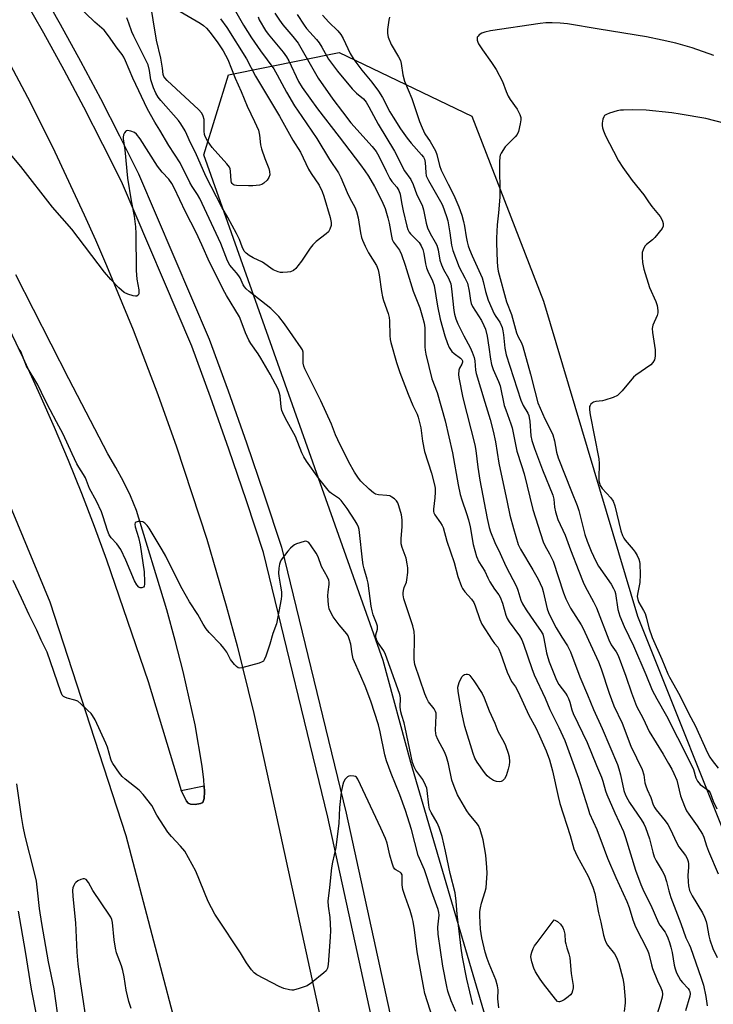
# Model space of a CAD drawing. Units: inches. Extents: x 1267766 to 1273766, y 541451 to 545452.
# Drawn here: x 1271361 to 1271606, y 543741 to 544089 of the extents above; entities that cross this region are included whole.
import ezdxf

# ---------------------------------------------------------------- set-up
doc = ezdxf.new("R2010")
doc.units = ezdxf.units.IN
doc.header["$MEASUREMENT"] = 0
for name, color, linetype in [('NTRL-Trees', 3, 'Continuous'), ('TRANS-Road', 130, 'Continuous'), ('TRANS-Street Sidewalk', 7, 'Continuous'), ('Undefined', 1, 'Continuous')]:
    doc.layers.add(name, color=color, linetype=linetype)

msp = doc.modelspace()

# ---------------------------------------------------------------- linework, layer by layer
at = {"layer": 'NTRL-Trees'}
msp.add_lwpolyline([(1271671.1, 543431.15), (1271651.58, 543424.31), (1271603.74, 543457.51), (1271578.36, 543489.72), (1271554.93, 543634.2), (1271525.65, 543736.71), (1271499.29, 543826.52), (1271489.53, 543862.64), (1271426.07, 544041.29), (1271434.86, 544069.6), (1271473.91, 544077.41), (1271520.76, 544054.96), (1271546.15, 543989.55), (1271579.34, 543878.26), (1271616.44, 543785.52), (1271642.79, 543733.78), (1271653.53, 543627.37), (1271659.39, 543517.06), (1271671.1, 543475.08), (1271671.1, 543444.81)], close=True, dxfattribs=at)
at = {"layer": 'TRANS-Road'}
for points in [[(1271437.73, 543651.78), (1271398.64, 543800.71), (1271371.88, 543883.25), (1271334.88, 543972.19), (1271311.74, 544023.15), (1271289.78, 544062), (1271276.44, 544081.38), (1271273.65, 544085.44), (1271258.05, 544108.1)], [(1271348.37, 544090.13), (1271357.87, 544072.94), (1271364.75, 544059.94), (1271373.5, 544042.38), (1271383.87, 544020.12), (1271387.88, 544011.19), (1271391.75, 544002.19), (1271401.12, 543979.5), (1271409.88, 543956.62), (1271416.5, 543938.13), (1271427.12, 543905.5), (1271434, 543881.94), (1271437.87, 543867.75), (1271443.75, 543843.94), (1271450.37, 543813.87), (1271495.5, 543607.1)], [(1271355.89, 543982.79), (1271362.13, 543969.7), (1271368.16, 543956.5), (1271373.27, 543945.02), (1271378.18, 543933.44), (1271382.9, 543921.79), (1271387.42, 543910.05), (1271391.73, 543898.24), (1271406.43, 543855.16), (1271418.06, 543816.68), (1271420.03, 543812.89), (1271420.64, 543812.2), (1271421.38, 543811.84), (1271423.09, 543811.71), (1271424.88, 543812.05), (1271425.71, 543812.49), (1271426.19, 543813.86), (1271426.31, 543816.23), (1271426.19, 543818.33), (1271426.08, 543820.43), (1271425.52, 543825.33), (1271423.05, 543839.93), (1271418.79, 543858.73), (1271416.02, 543869.63), (1271413.01, 543880.46), (1271402.37, 543915.59), (1271400.17, 543920.78), (1271397.73, 543925.85), (1271395.06, 543930.81), (1271392.16, 543935.65), (1271378.37, 543962.1), (1271359.67, 543998.9)]]:
    msp.add_lwpolyline(points, dxfattribs=at)
at = {"layer": 'TRANS-Street Sidewalk'}
for points in [[(1271368.01, 544100.43), (1271375.37, 544087.46), (1271382.56, 544074.38), (1271389.56, 544061.21), (1271396.37, 544047.94), (1271402.99, 544034.57), (1271428, 543976.11), (1271434.68, 543957.84), (1271441.18, 543939.49), (1271447.48, 543921.09), (1271453.59, 543902.62), (1271476.37, 543808.7), (1271498.55, 543707.27)], [(1271492.09, 543705.87), (1271469.92, 543807.21), (1271447.23, 543900.8), (1271441.21, 543918.98), (1271434.93, 543937.32), (1271428.46, 543955.6), (1271421.85, 543973.67), (1271396.98, 544031.8), (1271390.46, 544044.96), (1271383.69, 544058.15), (1271376.74, 544071.24), (1271369.6, 544084.23), (1271362.3, 544097.09)]]:
    msp.add_lwpolyline(points, dxfattribs=at)
msp.add_lwpolyline([(1271418.06, 543816.68), (1271426.19, 543818.33), (1271426.31, 543816.23), (1271426.19, 543813.86), (1271425.71, 543812.49), (1271424.88, 543812.05), (1271423.09, 543811.71), (1271421.38, 543811.84), (1271420.64, 543812.2), (1271420.03, 543812.89)], close=True, dxfattribs=at)
at = {"layer": 'Undefined'}
for points, elevation in [([(1271416.38, 544092.74), (1271424.81, 544087.8), (1271426, 544086.97), (1271427.08, 544086.05), (1271428.41, 544084.47), (1271431.09, 544080.87), (1271432.9, 544078.06), (1271434.55, 544074.94), (1271437.21, 544068.35), (1271439.3, 544063.66), (1271441.44, 544058.45), (1271444.05, 544053.08), (1271445.38, 544050.02), (1271445.81, 544048.23), (1271446.19, 544044.82), (1271446.47, 544043.42), (1271447.64, 544039.93), (1271449.08, 544036.46), (1271449.36, 544035.43), (1271449.39, 544034.2), (1271449.12, 544033.23), (1271448.52, 544032.34), (1271447.29, 544031.21), (1271446.57, 544030.83), (1271445.73, 544030.62), (1271443.37, 544030.34), (1271441.93, 544030.3), (1271437.61, 544030.4), (1271436.84, 544030.59), (1271436.47, 544030.82), (1271436.17, 544031.13), (1271435.94, 544031.54), (1271435.81, 544032.06), (1271435.55, 544035.55), (1271435.39, 544036.38), (1271435.17, 544036.89), (1271434.29, 544038.06), (1271429.04, 544043.83), (1271427.41, 544046.2), (1271426.58, 544047.7), (1271426.33, 544048.52), (1271426.18, 544049.67), (1271426.27, 544052.93), (1271426.22, 544053.81), (1271425.92, 544054.94), (1271425.43, 544055.98), (1271424.25, 544057.29), (1271413.11, 544067.6), (1271412.32, 544068.45), (1271411.97, 544069), (1271411.79, 544069.65), (1271411.57, 544071.93), (1271410.96, 544075.45), (1271409.45, 544081.74), (1271406.01, 544102.71)], 502), ([(1271530.31, 543739.91), (1271530.04, 543743.02), (1271530.13, 543746.3), (1271529.92, 543747.68), (1271529.23, 543749.8), (1271526.87, 543755.38), (1271526.18, 543757.29), (1271525.52, 543759.51), (1271524.3, 543764.6), (1271523.86, 543767.72), (1271523.62, 543772.41), (1271523.63, 543773.88), (1271523.83, 543775.22), (1271524.19, 543776.83), (1271525.45, 543780.95), (1271525.81, 543782.34), (1271526, 543784.04), (1271526.18, 543787.47), (1271526.11, 543789.48), (1271525.77, 543793.78), (1271524.77, 543799.21), (1271523.69, 543802.93), (1271523.14, 543804.27), (1271522.33, 543805.42), (1271519.87, 543808.33), (1271519.04, 543809.54), (1271515.78, 543815.17), (1271514.51, 543818.11), (1271513.75, 543820.32), (1271512.61, 543826.11), (1271511.87, 543828.57), (1271511.12, 543830.29), (1271508.76, 543834.66), (1271508.21, 543836.07), (1271508.05, 543836.86), (1271507.96, 543837.96), (1271508.2, 543843.19), (1271508.14, 543844.04), (1271508.01, 543844.55), (1271507.47, 543845.5), (1271505.48, 543848.03), (1271504.85, 543849.23), (1271504.25, 543850.78), (1271500.66, 543861.25), (1271500.48, 543862.92), (1271500.53, 543871.01), (1271500.41, 543872.91), (1271499.9, 543874.84), (1271496.83, 543884.38), (1271496.51, 543885.76), (1271496.49, 543886.5), (1271496.62, 543887.31), (1271496.94, 543888.38), (1271497.67, 543890.29), (1271497.88, 543891.13), (1271498.15, 543893.67), (1271498.2, 543895.37), (1271498, 543896.81), (1271497.55, 543898.81), (1271496.23, 543902.49), (1271495.86, 543903.89), (1271495.84, 543905.58), (1271496.23, 543909.95), (1271496.17, 543912.33), (1271495.89, 543914.09), (1271495, 543917.26), (1271494.6, 543918.36), (1271494.14, 543919.08), (1271493.52, 543919.68), (1271492.56, 543920.36), (1271491.78, 543920.75), (1271490.74, 543920.97), (1271487.84, 543921.12), (1271486.81, 543921.43), (1271486.1, 543921.85), (1271484.56, 543923.17), (1271481.6, 543925.97), (1271480.73, 543927.08), (1271479.35, 543929.18), (1271477.32, 543932.69), (1271473.45, 543940.56), (1271472.63, 543942.38), (1271471.26, 543946.08), (1271467.43, 543954.41), (1271461.75, 543965.61), (1271461.4, 543966.66), (1271461.25, 543967.69), (1271461.17, 543971.57), (1271460.96, 543972.36), (1271460.56, 543973.12), (1271454.67, 543981.6), (1271452.67, 543984.13), (1271451.49, 543985.39), (1271449.81, 543986.96), (1271442.19, 543993), (1271441.09, 543993.97), (1271440.52, 543994.64), (1271440.05, 543995.4), (1271438.95, 543997.8), (1271438.52, 543998.53), (1271437.67, 543999.64), (1271435.96, 544001.48), (1271435.3, 544002.35), (1271434.53, 544003.84), (1271432.07, 544009.9), (1271424.73, 544025.87), (1271423.93, 544027.27), (1271422.03, 544030.08), (1271421.16, 544031.55), (1271417.78, 544038.41), (1271413.74, 544044.52), (1271410.59, 544050), (1271408.83, 544052.82), (1271406.19, 544057.47), (1271401.07, 544068.35), (1271398.48, 544074.53), (1271397.86, 544075.84), (1271397.25, 544076.74), (1271395.5, 544078.93), (1271392.45, 544083.35), (1271390.86, 544085.29), (1271390.09, 544086.07), (1271387.65, 544088.18), (1271381.02, 544094.53)], 498), ([(1271436.82, 544092.82), (1271440.13, 544087.04), (1271442.91, 544082.65), (1271446.11, 544078.05), (1271450.85, 544071.71), (1271452.07, 544069.56), (1271455.3, 544063.39), (1271458.17, 544058.6), (1271460.71, 544054.78), (1271466.09, 544047.1), (1271470.51, 544039.65), (1271473.64, 544034.9), (1271474.57, 544033.26), (1271476.74, 544028.02), (1271477.75, 544025.91), (1271479.41, 544022.82), (1271480.06, 544021.23), (1271480.69, 544019.05), (1271481.45, 544013.77), (1271481.82, 544012.09), (1271482.15, 544011.13), (1271483.1, 544009.03), (1271484.33, 544006.65), (1271487.09, 544002.21), (1271487.71, 544000.61), (1271488.06, 543998.85), (1271488.9, 543993), (1271489.24, 543991.14), (1271489.61, 543989.82), (1271491.21, 543985.24), (1271491.58, 543983.84), (1271491.69, 543982.66), (1271491.81, 543977.39), (1271491.94, 543976.04), (1271492.15, 543974.93), (1271494.17, 543967.96), (1271495.37, 543964.32), (1271498.33, 543956.68), (1271500.01, 543952.73), (1271501.48, 543949.64), (1271501.88, 543948.56), (1271502.82, 543944.8), (1271503.35, 543940.11), (1271504.04, 543936.49), (1271506.54, 543928.82), (1271507.66, 543924.64), (1271507.86, 543923.51), (1271507.89, 543922.11), (1271507.75, 543920.13), (1271507.2, 543916.13), (1271507.21, 543915.31), (1271507.35, 543914.79), (1271507.76, 543914.05), (1271509.78, 543911.26), (1271510.32, 543910.33), (1271510.64, 543909.6), (1271512, 543904.81), (1271514.56, 543897.27), (1271515.9, 543892.34), (1271517.1, 543888.78), (1271517.49, 543888.05), (1271518.28, 543886.93), (1271520.65, 543884.25), (1271521.45, 543883.14), (1271522, 543881.9), (1271523.6, 543877.09), (1271524.32, 543875.48), (1271527.97, 543869.84), (1271528.83, 543868.66), (1271529.95, 543867.3), (1271530.39, 543866.6), (1271530.95, 543865.24), (1271533.3, 543858.5), (1271534.05, 543856.69), (1271534.81, 543855.25), (1271536.22, 543853.29), (1271537.19, 543851.55), (1271540.98, 543843.26), (1271543.35, 543838.83), (1271544.72, 543836.02), (1271547.1, 543830.7), (1271548.27, 543827.48), (1271549.35, 543823.68), (1271551.25, 543814.56), (1271551.87, 543812.04), (1271555.51, 543800.82), (1271556.88, 543796.08), (1271558.03, 543793.43), (1271561.95, 543786.41), (1271563.54, 543782.55), (1271564.28, 543780.29), (1271565.54, 543773.4), (1271566.34, 543770.14), (1271567.31, 543765.62), (1271567.76, 543764.04), (1271568.15, 543763.05), (1271568.69, 543762.09), (1271571.15, 543758.95), (1271571.89, 543757.69), (1271572.71, 543755.56), (1271574.18, 543750.26), (1271574.55, 543748.25), (1271574.96, 543742.89), (1271574.97, 543741.71), (1271574.67, 543738.55)], 498), ([(1271451.15, 544091.3), (1271452.81, 544088.84), (1271454.06, 544087.21), (1271457.56, 544083.13), (1271459.4, 544080.71), (1271466.48, 544068.38), (1271471.71, 544061), (1271475.05, 544056.47), (1271478.08, 544052.62), (1271485.56, 544044.27), (1271486.98, 544042.48), (1271487.99, 544040.81), (1271490.52, 544035.5), (1271491.82, 544032.95), (1271492.56, 544031.9), (1271494.33, 544029.89), (1271495.01, 544028.71), (1271495.43, 544027.42), (1271495.91, 544024.39), (1271496.49, 544021.53), (1271497.82, 544016.08), (1271498.19, 544014.88), (1271498.66, 544013.96), (1271499.12, 544013.34), (1271501.43, 544011.07), (1271502.15, 544010.25), (1271502.92, 544009.09), (1271503.48, 544007.81), (1271503.84, 544006.43), (1271504.4, 544002.72), (1271504.74, 544001.39), (1271505.22, 544000.13), (1271506.91, 543996.74), (1271507.44, 543995.17), (1271508.72, 543987.83), (1271509.62, 543983.19), (1271511.28, 543977.36), (1271512.22, 543974.56), (1271512.8, 543973.22), (1271513.74, 543971.81), (1271514.56, 543971.05), (1271516.79, 543969.47), (1271517.27, 543968.92), (1271517.44, 543968.49), (1271517.47, 543968.03), (1271517.31, 543967.36), (1271516.39, 543965.96), (1271516.15, 543965.17), (1271516.05, 543963.72), (1271516.17, 543962.56), (1271517.61, 543955.43), (1271521.84, 543938.81), (1271522.19, 543936.8), (1271522.89, 543930.88), (1271523.6, 543926.31), (1271526.17, 543912.81), (1271526.89, 543909.55), (1271527.34, 543908.05), (1271528.93, 543904.3), (1271530.79, 543900.4), (1271532.8, 543895.93), (1271536.59, 543888.76), (1271537.05, 543887.5), (1271538.13, 543883.94), (1271538.69, 543882.64), (1271539.96, 543880.47), (1271542.79, 543876.37), (1271545.11, 543873.25), (1271545.83, 543871.96), (1271546.28, 543870.41), (1271547.21, 543865.27), (1271547.6, 543863.67), (1271548.14, 543862.1), (1271550.45, 543856.28), (1271550.93, 543855.19), (1271551.5, 543854.18), (1271553.9, 543851.08), (1271554.5, 543850.13), (1271555, 543849.15), (1271555.46, 543847.86), (1271556.17, 543845.14), (1271556.63, 543843.89), (1271561.58, 543833.6), (1271564.85, 543825.5), (1271566.63, 543821.44), (1271567.12, 543819.95), (1271568.01, 543816.59), (1271568.46, 543815.3), (1271571.32, 543808.75), (1271574.36, 543802.14), (1271575.08, 543800.03), (1271578.6, 543788.5), (1271580.47, 543783.42), (1271581.55, 543781.02), (1271584.09, 543776.18), (1271586.72, 543769.92), (1271587.25, 543769.07), (1271589.06, 543766.64), (1271589.47, 543765.89), (1271590.04, 543764.58), (1271590.63, 543762.96), (1271591.11, 543761.3), (1271591.52, 543759.45), (1271592.28, 543754.94), (1271592.66, 543753.62), (1271593.15, 543752.3), (1271593.77, 543750.94), (1271594.53, 543749.7), (1271595.24, 543748.82), (1271597.17, 543746.77), (1271597.6, 543746.12), (1271597.79, 543745.66), (1271597.93, 543744.86), (1271597.84, 543744), (1271596.32, 543738.79)], 494), ([(1271459.11, 544090.89), (1271461.54, 544087.15), (1271462.38, 544085.97), (1271465.91, 544081.99), (1271466.85, 544080.83), (1271467.78, 544079.37), (1271470.21, 544075.12), (1271473.35, 544070.87), (1271478.55, 544064.59), (1271480.09, 544063.03), (1271482.52, 544061.05), (1271483.48, 544059.87), (1271484.46, 544058.19), (1271487.7, 544052.08), (1271493.45, 544042.6), (1271497.06, 544035.62), (1271499.2, 544032.58), (1271500.06, 544030.74), (1271501.4, 544027.13), (1271503.27, 544023.55), (1271503.76, 544021.88), (1271504.71, 544017.11), (1271505.17, 544015.5), (1271506.03, 544013.48), (1271507.88, 544010.42), (1271508.4, 544009.38), (1271508.88, 544007.77), (1271509.53, 544004.09), (1271510.05, 544002.41), (1271510.75, 544000.78), (1271512.51, 543997.73), (1271513.33, 543995.71), (1271513.63, 543993.95), (1271514.44, 543986.32), (1271514.7, 543984.97), (1271515.16, 543983.38), (1271515.9, 543981.54), (1271517.97, 543977.35), (1271520.21, 543973.22), (1271520.89, 543971.58), (1271521.57, 543969.63), (1271521.8, 543968.52), (1271522.1, 543965.21), (1271522.36, 543963.96), (1271525.34, 543953.84), (1271527.24, 543947.74), (1271528.38, 543943.64), (1271529.14, 543939.88), (1271530.39, 543932.3), (1271533.32, 543918.52), (1271534.21, 543913.98), (1271535.51, 543909.26), (1271537.21, 543903.65), (1271538.01, 543901.94), (1271542.4, 543894.67), (1271544.22, 543891.36), (1271544.98, 543889.82), (1271545.6, 543888.28), (1271546.01, 543886.99), (1271547.43, 543880.92), (1271547.9, 543879.56), (1271548.49, 543878.27), (1271550.63, 543874.17), (1271552.61, 543870.84), (1271554.56, 543867.82), (1271555.68, 543865.66), (1271558.95, 543856.79), (1271561.71, 543850.44), (1271563.77, 543845.29), (1271566.8, 543838.63), (1271572.22, 543825.83), (1271572.72, 543824.32), (1271573.28, 543822.21), (1271574.45, 543816.71), (1271575.06, 543815.06), (1271575.85, 543813.45), (1271576.44, 543812.43), (1271579.36, 543808.36), (1271580.64, 543806.4), (1271581.51, 543804.88), (1271582.13, 543803.58), (1271583.51, 543799.62), (1271584.7, 543794.86), (1271585.21, 543793.28), (1271585.87, 543791.78), (1271588.05, 543788.26), (1271588.81, 543786.73), (1271589.57, 543784.48), (1271590.34, 543781.2), (1271591.05, 543778.9), (1271594.69, 543769.7), (1271596.45, 543764.6), (1271597.62, 543762.26), (1271598.08, 543761.17), (1271601.87, 543750.41), (1271602.69, 543747.88), (1271603.46, 543743.89), (1271603.94, 543740.6)], 492), ([(1271468.07, 544090.64), (1271470.29, 544088.21), (1271473.41, 544085.08), (1271474.48, 544083.77), (1271475.34, 544082.37), (1271477.84, 544077.14), (1271479.1, 544075.01), (1271481.89, 544071.25), (1271485.49, 544066.98), (1271487.86, 544063.76), (1271489.2, 544061.55), (1271491.88, 544056.53), (1271493.02, 544054.55), (1271495.64, 544050.48), (1271497.91, 544047.16), (1271499.31, 544045.35), (1271503.07, 544041.3), (1271503.67, 544040.44), (1271504.03, 544039.76), (1271504.34, 544038.6), (1271504.51, 544035.04), (1271504.71, 544033.84), (1271505.44, 544032.24), (1271509.78, 544024.84), (1271510.38, 544023.45), (1271511.81, 544019.51), (1271512.31, 544017.93), (1271512.6, 544016.6), (1271513.08, 544013.67), (1271513.65, 544009.31), (1271514.03, 544007.53), (1271516.33, 544001.56), (1271518.37, 543997.78), (1271519.22, 543995.89), (1271519.88, 543993.16), (1271520.32, 543989.84), (1271520.58, 543988.73), (1271521.07, 543987.68), (1271524.18, 543982.74), (1271525.07, 543981.03), (1271525.61, 543979.7), (1271526.17, 543977.19), (1271526.81, 543973.38), (1271527.4, 543969.11), (1271527.78, 543967.2), (1271528.38, 543965.4), (1271530.26, 543961.14), (1271530.79, 543959.61), (1271532.26, 543952.76), (1271532.75, 543951.22), (1271534.59, 543946.22), (1271535.04, 543944.81), (1271536.7, 543936.54), (1271538.39, 543931.51), (1271539.26, 543928.55), (1271542.32, 543915.93), (1271545.97, 543904.6), (1271546.53, 543903.3), (1271548.25, 543900.32), (1271549.54, 543897.67), (1271553.19, 543886.51), (1271554.02, 543884.39), (1271555.66, 543881.1), (1271559.4, 543875.17), (1271560.09, 543873.97), (1271562.07, 543869.85), (1271565.53, 543862.09), (1271566.44, 543859.67), (1271569.3, 543851.04), (1271570.96, 543846.6), (1271573.9, 543840.42), (1271576.94, 543832.33), (1271580.98, 543824.05), (1271581.52, 543822.27), (1271581.97, 543819.44), (1271582.25, 543818.36), (1271582.72, 543817.05), (1271584.01, 543814.15), (1271584.91, 543811.59), (1271585.44, 543810.54), (1271585.91, 543809.8), (1271589.14, 543805.92), (1271590.07, 543804.61), (1271590.99, 543802.91), (1271593.07, 543798.26), (1271593.97, 543796.83), (1271596.26, 543793.7), (1271596.83, 543792.69), (1271597.19, 543791.63), (1271597.33, 543790.8), (1271597.35, 543789.61), (1271597.15, 543786.66), (1271597.17, 543784.38), (1271597.32, 543782.99), (1271597.71, 543781.37), (1271598.62, 543779.43), (1271602.28, 543773.49), (1271603, 543771.98), (1271603.56, 543770.38), (1271603.86, 543769.29), (1271604.48, 543765.3), (1271604.82, 543763.89), (1271605.93, 543760.86), (1271607.41, 543757.65)], 490), ([(1271431.96, 544089.38), (1271434.27, 544086.26), (1271441.22, 544075.18), (1271444.34, 544069.11), (1271452.81, 544054.94), (1271457.56, 544046.5), (1271460.24, 544042.19), (1271463.11, 544036.2), (1271464.02, 544034.71), (1271466.82, 544030.53), (1271467.9, 544028.31), (1271468.48, 544026.69), (1271470.76, 544019.13), (1271471.1, 544017.41), (1271471.07, 544016.29), (1271470.68, 544015.03), (1271470.13, 544014.12), (1271469.3, 544013.33), (1271465.86, 544010.62), (1271464.63, 544009.46), (1271463.74, 544008.3), (1271460.62, 544003.67), (1271459.38, 544002.02), (1271458.62, 544001.14), (1271457.74, 544000.46), (1271456.74, 543999.98), (1271455.67, 543999.77), (1271454, 543999.66), (1271453.18, 543999.72), (1271452.38, 543999.92), (1271450.58, 544000.69), (1271446.85, 544003.4), (1271443.57, 544004.88), (1271442.13, 544005.67), (1271441.09, 544006.5), (1271440.4, 544007.29), (1271439.62, 544008.75), (1271438.68, 544011.32), (1271437.7, 544013.45), (1271434.65, 544019.19), (1271432.49, 544022.84), (1271426.79, 544033.78), (1271423.16, 544042.07), (1271421.44, 544045.53), (1271420.15, 544048.43), (1271419.47, 544049.71), (1271418.02, 544052.23), (1271417.21, 544053.43), (1271410.89, 544060.46), (1271410.03, 544061.64), (1271409.11, 544063.12), (1271408.32, 544065), (1271407.4, 544067.78), (1271407.23, 544068.62), (1271406.97, 544071.11), (1271406.41, 544073.09), (1271404.37, 544077.33), (1271401.36, 544083.15), (1271400.66, 544084.78), (1271399.57, 544087.8), (1271398.95, 544089.73)], 500), ([(1271445.31, 544090.03), (1271445.71, 544089.02), (1271447.93, 544085.22), (1271448.87, 544083.97), (1271454.2, 544077.54), (1271455.36, 544075.93), (1271456.17, 544074.45), (1271459.61, 544067.24), (1271460.83, 544065.1), (1271466.24, 544057.52), (1271473.96, 544047.6), (1271481.46, 544037.77), (1271482.99, 544035.66), (1271484.26, 544033.74), (1271486.46, 544030.12), (1271489.02, 544025.05), (1271490.13, 544022.29), (1271491.16, 544019), (1271491.59, 544017.08), (1271492.41, 544012.5), (1271492.69, 544011.38), (1271493.14, 544010.42), (1271495.24, 544007.58), (1271495.97, 544006.04), (1271497.28, 544002.28), (1271500.06, 543993.15), (1271502.4, 543987.19), (1271503.41, 543983.98), (1271503.91, 543981.77), (1271504.15, 543980.2), (1271504.22, 543978.81), (1271504.2, 543973.45), (1271504.31, 543972.27), (1271504.59, 543970.81), (1271506.67, 543962.16), (1271508.5, 543957.25), (1271511.42, 543947.3), (1271513.96, 543935.95), (1271516, 543924.64), (1271516.69, 543921.31), (1271517.21, 543919.4), (1271518.95, 543914.52), (1271519.63, 543912.32), (1271520.17, 543909.84), (1271521.27, 543903.62), (1271522.47, 543899.37), (1271523.29, 543897.49), (1271525.38, 543894.22), (1271526.44, 543891.84), (1271527.18, 543890.45), (1271528.81, 543887.81), (1271530.29, 543885.8), (1271530.8, 543884.98), (1271531.59, 543882.84), (1271532.75, 543878.69), (1271533.28, 543877.46), (1271534.03, 543876.26), (1271537.58, 543871.31), (1271538.43, 543869.86), (1271539.01, 543868.43), (1271541.95, 543859.83), (1271542.85, 543857.51), (1271546.69, 543849.32), (1271548.34, 543845.33), (1271551.55, 543838.9), (1271553.61, 543834.39), (1271555.59, 543829.17), (1271558.44, 543821.01), (1271560.3, 543815.42), (1271561.84, 543810.22), (1271562.42, 543808.54), (1271564.99, 543802.96), (1271567.52, 543795.99), (1271568.77, 543792.76), (1271571.69, 543785.98), (1271575.56, 543777.45), (1271576.33, 543775.32), (1271577.72, 543771.02), (1271578.66, 543768.54), (1271582.9, 543760.24), (1271583.33, 543758.93), (1271584.23, 543755.13), (1271584.65, 543753.76), (1271586.38, 543749.41), (1271587.62, 543746.9), (1271588.02, 543745.82), (1271588.18, 543744.77), (1271588.05, 543743.68), (1271587.37, 543741.18), (1271586.32, 543737.82)], 496), ([(1271491.76, 544089.95), (1271491.45, 544088.84), (1271491.04, 544085.61), (1271490.97, 544084.16), (1271491.26, 544082.81), (1271492.34, 544080.21), (1271494.9, 544075.92), (1271495.54, 544074.62), (1271495.83, 544073.5), (1271496.46, 544069.5), (1271496.95, 544067.34), (1271499.54, 544061.23), (1271502.36, 544053.03), (1271503.2, 544050.84), (1271504.18, 544048.74), (1271506.05, 544046.02), (1271507.96, 544042.67), (1271508.44, 544041.45), (1271509.42, 544037.5), (1271509.98, 544035.83), (1271512.41, 544030.88), (1271514.49, 544027.03), (1271516.22, 544022.87), (1271517.24, 544019.93), (1271517.9, 544017.69), (1271518.23, 544016.08), (1271518.78, 544012.31), (1271519.14, 544010.57), (1271519.54, 544009.16), (1271520.03, 544007.78), (1271520.96, 544005.57), (1271524.47, 543997.79), (1271524.85, 543996.55), (1271525.57, 543992.99), (1271526.51, 543989.97), (1271528.68, 543985.15), (1271529.23, 543984.2), (1271530.67, 543982.16), (1271531.5, 543980.27), (1271531.79, 543979.14), (1271532, 543977.7), (1271532.4, 543973.02), (1271532.95, 543970.63), (1271538.07, 543954.65), (1271538.98, 543952.66), (1271540.53, 543950.01), (1271540.89, 543949.21), (1271541.1, 543948.36), (1271541.26, 543947.19), (1271541.68, 543942.05), (1271542.04, 543940.31), (1271542.96, 543937.52), (1271545.75, 543930.03), (1271549.42, 543921.01), (1271549.77, 543919.6), (1271550.04, 543916.8), (1271550.3, 543915.1), (1271551.15, 543912.4), (1271553.81, 543906.85), (1271555.62, 543901.75), (1271558.56, 543894.13), (1271560.13, 543890.34), (1271560.89, 543888.76), (1271563.79, 543883.33), (1271564.8, 543881.23), (1271569.16, 543869.88), (1271570.04, 543868.2), (1271571.78, 543865.66), (1271572.46, 543864.37), (1271575.15, 543857.08), (1271577.19, 543851.2), (1271579.01, 543846.53), (1271581.36, 543842.07), (1271583.45, 543837.57), (1271588.4, 543829.5), (1271590.24, 543826.17), (1271591.4, 543824.24), (1271592.18, 543822.72), (1271593.19, 543820.37), (1271594.53, 543814.8), (1271595.91, 543811.12), (1271596.68, 543809.51), (1271597.4, 543808.27), (1271600.45, 543804.22), (1271602.29, 543801.21), (1271602.72, 543800.19), (1271603.72, 543797.14), (1271604.45, 543795.23), (1271607.88, 543787.26)], 488), ([(1271606.25, 544076.34), (1271598.69, 544079.04), (1271592.84, 544080.71), (1271588.03, 544081.85), (1271582.49, 544082.98), (1271565.77, 544085.66), (1271554.54, 544087.6), (1271552.04, 544087.83), (1271549.21, 544087.93), (1271546.9, 544087.86), (1271544.88, 544087.68), (1271527.38, 544085.06), (1271525.4, 544084.62), (1271524.32, 544084.25), (1271523.37, 544083.62), (1271522.99, 544083.24), (1271522.72, 544082.8), (1271522.63, 544082.33), (1271522.66, 544081.83), (1271522.86, 544081.06), (1271523.1, 544080.55), (1271524.54, 544078.36), (1271527.8, 544073.93), (1271529.42, 544071.43), (1271531.6, 544067.24), (1271532.97, 544063.6), (1271533.65, 544062.05), (1271534.39, 544060.8), (1271536.8, 544057.38), (1271537.7, 544055.57), (1271538.05, 544054.5), (1271538.1, 544053.65), (1271537.87, 544052.2), (1271537.26, 544049.58), (1271536.84, 544048.51), (1271536.14, 544047.61), (1271533.37, 544044.95), (1271532.59, 544044.08), (1271531.21, 544041.89), (1271530.86, 544041.13), (1271530.71, 544040.59), (1271530.61, 544038.86), (1271530.68, 544026.36), (1271530.19, 544020.73), (1271529.74, 544016.52), (1271529.5, 544011.86), (1271529.48, 544010.09), (1271529.69, 544003.55), (1271529.83, 544001.8), (1271530.14, 544000.19), (1271532.99, 543989.34), (1271534.81, 543984.86), (1271536.61, 543978.38), (1271537.19, 543977.03), (1271538.3, 543974.91), (1271538.8, 543973.51), (1271541.53, 543963.81), (1271543, 543957.79), (1271544.15, 543953.63), (1271546.62, 543948.02), (1271548.48, 543944.35), (1271549.36, 543942.35), (1271549.99, 543940.17), (1271550.76, 543936.23), (1271551.34, 543934.26), (1271555.96, 543922.34), (1271558.06, 543917.43), (1271558.59, 543915.66), (1271560.71, 543907.11), (1271561.53, 543904.76), (1271562.99, 543901.19), (1271564.59, 543897.72), (1271565.54, 543895.95), (1271570.07, 543889.53), (1271570.89, 543888.08), (1271571.28, 543887.08), (1271571.5, 543886.25), (1271572.36, 543880.63), (1271573.14, 543878.22), (1271574.62, 543874.67), (1271577.95, 543867.81), (1271582.3, 543857.61), (1271584.52, 543852.19), (1271585.27, 543850.58), (1271586.1, 543849.02), (1271589.6, 543843.05), (1271597.32, 543827.71), (1271599.05, 543824.06), (1271599.99, 543821.16), (1271600.51, 543819.99), (1271600.95, 543819.37), (1271601.52, 543818.83), (1271604.42, 543816.67), (1271605.04, 543815.82), (1271606.07, 543812.9), (1271607.3, 543810.17)], 486), ([(1271610.24, 544052.38), (1271603.48, 544054.11), (1271594.39, 544055.69), (1271591.51, 544056.07), (1271582.43, 544057.03), (1271577.56, 544057.18), (1271574.43, 544057.12), (1271573.3, 544057.01), (1271572.17, 544056.77), (1271569.38, 544055.96), (1271568.33, 544055.58), (1271567.69, 544055.14), (1271567.4, 544054.71), (1271567.12, 544053.92), (1271566.83, 544052.47), (1271566.79, 544051.6), (1271566.93, 544050.8), (1271567.26, 544049.74), (1271568.07, 544047.95), (1271570.82, 544042.52), (1271572.64, 544039.16), (1271574.11, 544036.8), (1271577.39, 544032.18), (1271581.56, 544027.19), (1271583.16, 544024.72), (1271584.35, 544023.06), (1271587.37, 544019.44), (1271587.8, 544018.68), (1271588.14, 544017.88), (1271588.38, 544017.06), (1271588.44, 544016.53), (1271588.36, 544016.02), (1271587.98, 544015.29), (1271585.44, 544012.02), (1271584.62, 544011.19), (1271582.54, 544009.6), (1271581.97, 544008.96), (1271581.29, 544007.66), (1271581.01, 544006.83), (1271580.92, 544006.27), (1271580.93, 544005.16), (1271581.12, 544003.18), (1271581.3, 544002.07), (1271581.59, 544000.92), (1271583.59, 543994.42), (1271585.85, 543989.41), (1271586.22, 543988.01), (1271586.51, 543986.3), (1271586.54, 543985.46), (1271586.32, 543984.47), (1271584.77, 543981.06), (1271584.5, 543979.97), (1271584.6, 543978.53), (1271585.51, 543972.39), (1271585.54, 543970.11), (1271585.31, 543968.8), (1271584.79, 543967.91), (1271584.01, 543967.11), (1271578.78, 543963.43), (1271577.9, 543962.71), (1271573.87, 543957.88), (1271572.9, 543956.83), (1271572.25, 543956.28), (1271570.74, 543955.56), (1271567.77, 543954.56), (1271566.93, 543954.38), (1271564.61, 543954.14), (1271563.81, 543953.92), (1271563.39, 543953.67), (1271562.85, 543953.17), (1271562.58, 543952.77), (1271562.41, 543952.31), (1271562.34, 543951.23), (1271562.55, 543949.42), (1271565.67, 543933.89), (1271565.75, 543932.17), (1271565.64, 543926.99), (1271565.71, 543926.13), (1271565.89, 543925.27), (1271566.19, 543924.49), (1271566.87, 543923.41), (1271569.87, 543920.07), (1271570.74, 543918.89), (1271571.31, 543917.26), (1271573.46, 543908.41), (1271573.99, 543906.76), (1271574.5, 543905.78), (1271574.99, 543905.09), (1271577.82, 543901.79), (1271578.52, 543900.87), (1271579.2, 543899.66), (1271579.76, 543898.39), (1271579.99, 543897.59), (1271580.11, 543896.74), (1271580.29, 543893.01), (1271580.11, 543890.17), (1271579.3, 543886.06), (1271579.26, 543885.27), (1271579.44, 543884.2), (1271579.85, 543883.14), (1271581.47, 543880.31), (1271581.98, 543879.25), (1271582.54, 543877.57), (1271583.32, 543874.14), (1271584.46, 543870.75), (1271587.91, 543863.07), (1271590.05, 543857.88), (1271590.65, 543856.69), (1271594.25, 543850.3), (1271597.49, 543843.81), (1271599.72, 543839.65), (1271604.11, 543829.94), (1271604.88, 543828.46), (1271605.68, 543827.29), (1271607.82, 543824.52)], 484), ([(1271521.17, 543741.02), (1271518.99, 543750.04), (1271517.47, 543757.79), (1271517.03, 543760.97), (1271515.63, 543773.03), (1271515.26, 543777.59), (1271514.89, 543780.53), (1271513.15, 543787.31), (1271511.49, 543795.28), (1271510.29, 543800.47), (1271509.23, 543803.57), (1271508.57, 543805.23), (1271506.39, 543808.96), (1271505.85, 543810.12), (1271505.57, 543811.47), (1271505.02, 543816.64), (1271504.85, 543817.47), (1271504.47, 543818.56), (1271503.45, 543820.62), (1271501.03, 543823.84), (1271500.42, 543825.08), (1271499.83, 543826.63), (1271497.29, 543838.9), (1271496.87, 543840.56), (1271496.02, 543843.13), (1271495.7, 543844.47), (1271495.52, 543846.12), (1271495.63, 543849.32), (1271495.5, 543850.13), (1271495.26, 543850.97), (1271490.35, 543864.77), (1271489.68, 543866.01), (1271487.66, 543868.9), (1271487.28, 543869.67), (1271487.01, 543870.48), (1271486.9, 543871.03), (1271486.89, 543871.68), (1271487.52, 543873.68), (1271487.49, 543874.69), (1271487.17, 543875.79), (1271485.98, 543878.79), (1271485.55, 543880.14), (1271485.26, 543881.77), (1271484.23, 543889.88), (1271483.87, 543891.31), (1271482.72, 543895.01), (1271482.36, 543896.45), (1271482.12, 543898.21), (1271481.14, 543907.8), (1271480.97, 543908.89), (1271480.73, 543909.69), (1271480.28, 543910.73), (1271479.54, 543912.01), (1271476.76, 543916.27), (1271475.35, 543918.19), (1271474.6, 543919.11), (1271473.99, 543919.71), (1271471.24, 543921.58), (1271470.6, 543922.12), (1271470.01, 543922.77), (1271466.78, 543926.95), (1271462.42, 543933.05), (1271461.48, 543934.52), (1271460.79, 543935.98), (1271458.45, 543941.79), (1271454.94, 543948.1), (1271453.97, 543950.12), (1271453.71, 543950.9), (1271453.45, 543952.24), (1271453.12, 543956.17), (1271452.78, 543957.48), (1271452.36, 543958.54), (1271449.53, 543963.8), (1271446.31, 543969.42), (1271445.33, 543970.95), (1271442.74, 543974.6), (1271441.99, 543975.84), (1271440.8, 543978.41), (1271439.7, 543981.62), (1271438.67, 543984.01), (1271434.09, 543991.61), (1271432.95, 543993.7), (1271431.41, 543996.92), (1271428.15, 544003.33), (1271425.42, 544009.51), (1271423.41, 544013.8), (1271419.69, 544021.17), (1271415.61, 544029.66), (1271414.76, 544031.18), (1271413.73, 544032.65), (1271411.42, 544035.2), (1271409.77, 544037.22), (1271403.57, 544046.93), (1271402.38, 544048.56), (1271401.64, 544049.16), (1271400.27, 544049.69), (1271399.19, 544049.87), (1271398.73, 544049.78), (1271398.55, 544049.66), (1271398.1, 544049.08), (1271397.78, 544048.32), (1271397.59, 544047.51), (1271397.59, 544046.97), (1271398.16, 544043.07), (1271399.18, 544033), (1271400.45, 544025.07), (1271401.45, 544019.62), (1271401.92, 544015.81), (1271402.06, 544013.44), (1271402.16, 544000.36), (1271402.42, 543997.36), (1271403.1, 543993.54), (1271403.17, 543992.72), (1271403.1, 543992.21), (1271402.91, 543991.75), (1271402.59, 543991.44), (1271402.39, 543991.37), (1271401.93, 543991.34), (1271401.13, 543991.46), (1271399.21, 543992.02), (1271397.98, 543992.69), (1271396.05, 543994.32), (1271393.26, 543997.23), (1271391.07, 543999.79), (1271379.54, 544015), (1271372.65, 544022.76), (1271361.48, 544037.17), (1271350.53, 544050.11)], 496), ([(1271515.2, 543738.6), (1271513.48, 543742.4), (1271512.37, 543745.74), (1271511.94, 543747.46), (1271510.5, 543754.59), (1271508.91, 543765.97), (1271508.82, 543768.45), (1271509.24, 543772.6), (1271509.18, 543773.54), (1271508.91, 543774.61), (1271506.56, 543781.06), (1271504.04, 543788.65), (1271501.89, 543793.71), (1271499.43, 543802.91), (1271497.39, 543809.61), (1271495.38, 543815.13), (1271492.29, 543822.7), (1271490.64, 543827.12), (1271490.07, 543829.23), (1271488.46, 543837.43), (1271487.78, 543839.9), (1271485.07, 543848.2), (1271483.09, 543853.51), (1271481.64, 543857.07), (1271478.9, 543863.24), (1271478.48, 543864.95), (1271478.03, 543868.44), (1271477.48, 543870.32), (1271477.05, 543871.34), (1271476.62, 543872.03), (1271473.92, 543875.23), (1271471.78, 543878.03), (1271471.09, 543879.3), (1271470.43, 543880.89), (1271470.13, 543882.28), (1271469.97, 543885.44), (1271470, 543886.87), (1271470.38, 543889.51), (1271470.37, 543890.28), (1271470.25, 543891.02), (1271469.8, 543892.09), (1271467.69, 543895.83), (1271466.47, 543899.25), (1271465.83, 543900.52), (1271464.03, 543903.17), (1271463.17, 543904.27), (1271462.56, 543904.69), (1271462.09, 543904.75), (1271461.58, 543904.68), (1271458.87, 543903.81), (1271458.11, 543903.43), (1271457.64, 543903.11), (1271456.79, 543902.35), (1271455.8, 543901.3), (1271453.48, 543898.18), (1271453.07, 543897.41), (1271452.84, 543896.61), (1271452.63, 543895.22), (1271452.49, 543893.53), (1271452.59, 543892.38), (1271453.24, 543888.92), (1271453.53, 543886.89), (1271453.61, 543885.43), (1271453.48, 543884.28), (1271451.73, 543875.62), (1271450.55, 543872.19), (1271449.47, 543868.41), (1271448.05, 543864.15), (1271447.48, 543862.82), (1271447.15, 543862.4), (1271446.71, 543862.09), (1271445.63, 543861.68), (1271439.55, 543859.98), (1271438.73, 543859.91), (1271438.25, 543860.05), (1271437.6, 543860.53), (1271436.99, 543861.16), (1271435.51, 543863.02), (1271434.19, 543865.53), (1271433.22, 543866.92), (1271432.07, 543868.22), (1271428.01, 543872.45), (1271426.92, 543873.8), (1271425.88, 543875.51), (1271423.99, 543878.91), (1271421.04, 543883.4), (1271419.97, 543885.18), (1271417.99, 543888.81), (1271412.73, 543899.44), (1271411.43, 543901.73), (1271406.8, 543909.37), (1271406.12, 543910.36), (1271405.28, 543911.17), (1271404.54, 543911.58), (1271403.71, 543911.72), (1271402.88, 543911.68), (1271402.16, 543911.48), (1271401.87, 543911.2), (1271401.76, 543910.81), (1271401.91, 543909.83), (1271403.02, 543906.04), (1271403.64, 543903.54), (1271405.07, 543893.91), (1271405.14, 543890.43), (1271405.1, 543889.59), (1271404.98, 543888.84), (1271404.77, 543888.48), (1271404.24, 543888.27), (1271403.59, 543888.34), (1271403.18, 543888.56), (1271402.48, 543889.33), (1271401.63, 543890.78), (1271398.59, 543898.04), (1271396.76, 543901.82), (1271395.37, 543903.89), (1271393.39, 543905.9), (1271392.66, 543906.98), (1271392.03, 543908.56), (1271390.55, 543913.43), (1271389.95, 543915.13), (1271388.17, 543918.9), (1271385.68, 543923.44), (1271384.3, 543927.14), (1271383.63, 543928.3), (1271381.93, 543930.92), (1271381.3, 543932.05), (1271379.56, 543935.65), (1271376.44, 543942.62), (1271374.01, 543946.96), (1271371.87, 543951.21), (1271370.05, 543954.55), (1271367.45, 543959.97), (1271366.08, 543962.36), (1271363.41, 543966.61), (1271361.43, 543971.82), (1271360.63, 543973)], 494), ([(1271507.83, 543733.57), (1271504.24, 543744.97), (1271503.83, 543746.81), (1271501.54, 543759.7), (1271500.53, 543767.49), (1271500.06, 543770.43), (1271499.74, 543771.86), (1271499.01, 543774.34), (1271497.21, 543779.2), (1271496.43, 543781.73), (1271496.19, 543783.39), (1271496.22, 543786.1), (1271496.13, 543786.84), (1271495.85, 543787.43), (1271495.56, 543787.74), (1271493.9, 543788.6), (1271493.58, 543788.91), (1271493.15, 543789.62), (1271492.64, 543790.98), (1271491.77, 543793.82), (1271490.83, 543798.07), (1271490.28, 543799.76), (1271488.7, 543803.35), (1271480.58, 543820.71), (1271480.01, 543821.4), (1271479.64, 543821.62), (1271479.15, 543821.76), (1271477.84, 543821.82), (1271477.34, 543821.73), (1271476.88, 543821.5), (1271476.1, 543820.69), (1271475.49, 543819.68), (1271475.06, 543818.31), (1271474.59, 543816.05), (1271474.01, 543810.62), (1271473.78, 543804.98), (1271473.62, 543803.23), (1271472.72, 543796.56), (1271471.53, 543791.37), (1271471.19, 543789.4), (1271470.52, 543782.37), (1271469.96, 543777.54), (1271470.01, 543775.76), (1271470.62, 543771.85), (1271470.86, 543767.16), (1271470.76, 543764.81), (1271470.25, 543758.34), (1271470.09, 543755.22), (1271469.83, 543753.93), (1271469.34, 543753.02), (1271468.52, 543752.21), (1271464.1, 543748.67), (1271462.63, 543747.71), (1271459.81, 543746.72), (1271457.8, 543746.19), (1271457.22, 543746.15), (1271456.36, 543746.23), (1271454.39, 543746.68), (1271452.77, 543747.43), (1271444.83, 543751.6), (1271443.87, 543752.26), (1271442.9, 543753.37), (1271441.19, 543755.83), (1271439.03, 543759.28), (1271430.89, 543771.56), (1271430.01, 543773.03), (1271427.67, 543777.45), (1271423.29, 543788.22), (1271419.37, 543795.23), (1271417.92, 543797.02), (1271414.67, 543800.42), (1271413.36, 543801.98), (1271409.54, 543807.99), (1271407.72, 543811.33), (1271404.64, 543815.3), (1271403.23, 543816.8), (1271398.32, 543820.65), (1271397.22, 543821.63), (1271396.31, 543822.8), (1271393.97, 543826.26), (1271393.53, 543827.03), (1271393.21, 543827.79), (1271392.05, 543832), (1271391.55, 543833.38), (1271387.69, 543841.64), (1271386.83, 543843.17), (1271386.28, 543843.83), (1271385.03, 543845.06), (1271382.69, 543847.28), (1271381.58, 543848.19), (1271380.56, 543848.65), (1271377.81, 543849.36), (1271377.04, 543849.63), (1271376.58, 543849.89), (1271376.11, 543850.4), (1271375.58, 543851.6), (1271370.78, 543865.6), (1271368.69, 543869.74), (1271367.07, 543873.32), (1271364.39, 543878.72), (1271361.75, 543884.67), (1271358.7, 543890.9)], 492), ([(1271359.91, 543819.03), (1271361.53, 543807.46), (1271362.13, 543803.97), (1271362.9, 543800.57), (1271366.11, 543788.06), (1271366.86, 543784.64), (1271367.29, 543781.5), (1271367.99, 543775.03), (1271368.79, 543769.73), (1271371.15, 543756.11), (1271373.08, 543746.61), (1271374.34, 543738.1)], 492), ([(1271400.45, 543739.67), (1271399.67, 543742.16), (1271398.67, 543746.1), (1271397.97, 543750.82), (1271397.52, 543753.12), (1271397.01, 543754.77), (1271395.31, 543759.38), (1271394.88, 543760.98), (1271394.44, 543763.97), (1271393.8, 543770.04), (1271393.56, 543771.16), (1271393.25, 543771.94), (1271392.81, 543772.68), (1271386.96, 543781.31), (1271385.34, 543784.21), (1271384.51, 543785.19), (1271383.92, 543785.52), (1271383.44, 543785.51), (1271382.67, 543785.25), (1271381.63, 543784.71), (1271380.91, 543784.2), (1271380.54, 543783.79), (1271380.14, 543783.08), (1271379.86, 543782.29), (1271379.73, 543781.46), (1271379.8, 543779.2), (1271380.83, 543769.96), (1271381.28, 543759.57), (1271381.64, 543755.37), (1271382.39, 543749.19), (1271385.13, 543731.09)], 490), ([(1271360.47, 543774.06), (1271363.04, 543759.84), (1271365.17, 543746.44), (1271369.04, 543726.8)], 494)]:
    msp.add_lwpolyline(points, dxfattribs=dict(at, elevation=elevation))
at = {"layer": 'Undefined', "elevation": 500}
for points in [[(1271530.59, 543819.75), (1271529.49, 543819.87), (1271528.45, 543820.26), (1271527.06, 543821.14), (1271526.22, 543821.88), (1271525.29, 543823.05), (1271522.68, 543826.71), (1271521.91, 543828.11), (1271521.27, 543829.75), (1271518.37, 543839.28), (1271517.28, 543844.11), (1271515.91, 543851.66), (1271515.9, 543853.24), (1271516.08, 543854.04), (1271516.36, 543854.84), (1271517.31, 543856.9), (1271517.81, 543857.49), (1271518.26, 543857.72), (1271518.75, 543857.83), (1271519.25, 543857.81), (1271519.71, 543857.62), (1271520.11, 543857.27), (1271521.52, 543855.38), (1271524.42, 543850.93), (1271525.17, 543849.38), (1271526.94, 543844.87), (1271528.91, 543840.46), (1271530.03, 543837.59), (1271530.54, 543836.56), (1271531.21, 543835.56), (1271532.07, 543833.93), (1271532.66, 543832.59), (1271533.66, 543829.91), (1271534, 543828.52), (1271534.13, 543826.76), (1271534.01, 543825.61), (1271533.61, 543824.17), (1271532.88, 543821.9), (1271532.38, 543820.85), (1271532.02, 543820.42), (1271531.59, 543820.06), (1271531.1, 543819.83)], [(1271551.74, 543741.96), (1271551.53, 543741.97), (1271551.11, 543742.16), (1271550.35, 543742.92), (1271546.13, 543748.32), (1271544.97, 543749.99), (1271543.33, 543752.67), (1271542.68, 543753.92), (1271541.99, 543756.2), (1271541.69, 543757.94), (1271541.77, 543758.75), (1271541.98, 543759.54), (1271542.47, 543760.83), (1271542.98, 543761.82), (1271543.83, 543763.02), (1271549.92, 543770.99), (1271551.03, 543770.36), (1271552.12, 543769.4), (1271552.96, 543768.27), (1271553.34, 543767.28), (1271553.62, 543765.95), (1271553.82, 543763.32), (1271553.95, 543762.46), (1271554.31, 543761.06), (1271555.08, 543758.94), (1271555.4, 543757.59), (1271555.88, 543752.02), (1271556.62, 543747.78), (1271556.59, 543746.97), (1271556.38, 543745.9), (1271556.12, 543745.13), (1271555.69, 543744.46), (1271554.84, 543743.73), (1271553.4, 543742.76), (1271552.43, 543742.19)]]:
    msp.add_lwpolyline(points, close=True, dxfattribs=at)

doc.saveas('drawing.dxf')
